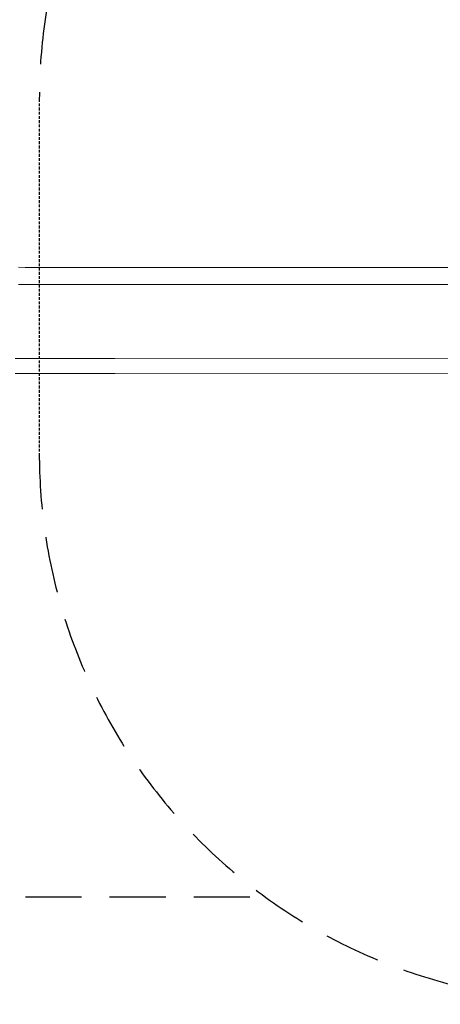
# Model space of a CAD drawing. Units: millimetres. Extents: x -7565 to 31379, y 21259 to 87090.
# Drawn here: x 18444 to 18920, y 42005 to 43118 of the extents above; entities that cross this region are included whole.
import ezdxf

# ---------------------------------------------------------------- set-up
doc = ezdxf.new("R2010")
doc.units = ezdxf.units.MM
doc.header["$PDSIZE"] = -1
doc.linetypes.add('TRAZOS2', pattern=[9.525, 6.35, -3.175])
doc.layers.add('1', color=7, linetype='TRAZOS2')
doc.styles.add('ROMANS8', font='romans.shx')
doc.dimstyles.new('ISO-25$0', dxfattribs={"dimtxt": 2.5, "dimasz": 2.5, "dimexe": 1.25, "dimexo": 0.625, "dimtad": 1, "dimtih": 1, "dimtoh": 1, "dimtxsty": 'Standard', "dimcen": 2.5, "dimadec": 0, "dimazin": 0, "dimtfac": 1, "dimtmove": 0, "dimatfit": 3, "dimfxl": 1, "dimarcsym": 0})
doc.dimstyles.new('ISO-25$4', dxfattribs={"dimtxt": 2.5, "dimasz": 2.5, "dimexe": 1.25, "dimexo": 0.625, "dimtad": 1, "dimtxsty": 'Standard', "dimcen": 2.5, "dimadec": 0, "dimazin": 0, "dimtfac": 1, "dimtmove": 0, "dimatfit": 3, "dimfxl": 1, "dimarcsym": 0})

# ---------------------------------------------------------------- blocks, each defined once
blk = doc.blocks.new('*D4')
at = {"color": 0, "lineweight": -2, "transparency": 16777216}
for p, q in [((17469.3, 42725.5), (17469.3, 41337.1)), ((21042.3, 42658.6), (21042.3, 41337.1)), ((17519.3, 41338.1), (19019.6, 41338.1)), ((20992.3, 41338.1), (19492, 41338.1))]:
    blk.add_line(p, q, dxfattribs=at)
at = {"color": 0, "transparency": 16777216}
for points in [[(17519.3, 41346.4), (17519.3, 41329.7), (17469.3, 41338.1)], [(20992.3, 41346.4), (20992.3, 41329.7), (21042.3, 41338.1)]]:
    blk.add_solid(points, dxfattribs=at)
at = {"layer": 'Defpoints', "color": 0, "transparency": 16777216}
for p in [(17469.3, 42726.5), (21042.3, 42659.6), (21042.3, 41338.1)]:
    blk.add_point(p, dxfattribs=at)
at = {"color": 2, "transparency": 16777216, "insert": (19255.8, 41338.1), "char_height": 80, "attachment_point": 5, "style": 'ROMANS8'}
blk.add_mtext('8,93m.', dxfattribs=at)
blk = doc.blocks.new('*D8')
at = {"color": 0, "lineweight": -2, "transparency": 16777216}
for p, q in [((18235.4, 43933), (18383.7, 43933)), ((18383.7, 43933), (18675.3, 43557.4)), ((19086.1, 43028.2), (18705.9, 43517.9))]:
    blk.add_line(p, q, dxfattribs=at)
at = {"color": 0, "transparency": 16777216}
blk.add_solid([(18681.9, 43562.5), (18668.7, 43552.3), (18705.9, 43517.9)], dxfattribs=at)
at = {"layer": 'Defpoints', "color": 0, "transparency": 16777216}
for p in [(18705.9, 43517.9), (19086.1, 43028.2)]:
    blk.add_point(p, dxfattribs=at)
at = {"color": 2, "transparency": 16777216, "insert": (17961.1, 43933), "char_height": 80, "attachment_point": 5, "style": 'ROMANS8'}
blk.add_mtext('R1,55m.', dxfattribs=at)
blk = doc.blocks.new('*D10')
at = {"color": 0, "lineweight": -2, "transparency": 16777216}
for p, q in [((18066.1, 42717.7), (18066.1, 41677)), ((20442.3, 42570), (20442.3, 41677)), ((18116.1, 41678), (19018, 41678)), ((20392.3, 41678), (19490.4, 41678))]:
    blk.add_line(p, q, dxfattribs=at)
at = {"color": 0, "transparency": 16777216}
for points in [[(18116.1, 41686.3), (18116.1, 41669.7), (18066.1, 41678)], [(20392.3, 41686.3), (20392.3, 41669.7), (20442.3, 41678)]]:
    blk.add_solid(points, dxfattribs=at)
at = {"layer": 'Defpoints', "color": 0, "transparency": 16777216}
for p in [(18066.1, 42718.7), (20442.3, 42571), (20442.3, 41678)]:
    blk.add_point(p, dxfattribs=at)
at = {"color": 2, "transparency": 16777216, "insert": (19254.2, 41678), "char_height": 80, "attachment_point": 5, "style": 'ROMANS8'}
blk.add_mtext('5,94m.', dxfattribs=at)

msp = doc.modelspace()

# ---------------------------------------------------------------- linework, layer by layer
at = {"color": 0, "linetype": 'Continuous', "lineweight": 15}
for p, q in [((18948.179, 42837.8687), (18592.4327, 42838.0059)), ((18592.4253, 42818.6859), (18948.1715, 42818.5487)), ((19040.7312, 42734.6392), (18551.6517, 42734.8278)), ((18551.6451, 42717.8678), (19040.7246, 42717.6792))]:
    msp.add_line(p, q, dxfattribs=at)
at = {"color": 0, "linetype": 'Continuous', "lineweight": 15, "flags": 128}
for points in [[(18592.4327, 42838.0059), (18586.4299, 42838.0083), (18580.3361, 42838.0106), (18574.1532, 42838.013), (18567.8834, 42838.0154), (18561.5286, 42838.0179), (18555.0909, 42838.0203), (18548.5723, 42838.0228), (18541.9749, 42838.0254), (18535.3009, 42838.028), (18528.5524, 42838.0306), (18521.7315, 42838.0332), (18514.8405, 42838.0358), (18507.8816, 42838.0385), (18500.8571, 42838.0412), (18493.7691, 42838.044), (18486.6199, 42838.0467), (18479.412, 42838.0495), (18472.1475, 42838.0523), (18464.8288, 42838.0551), (18457.4583, 42838.058), (18450.0384, 42838.0608), (18442.5714, 42838.0637)], [(18442.5639, 42818.7437), (18450.0309, 42818.7408), (18457.4509, 42818.738), (18464.8214, 42818.7351), (18472.14, 42818.7323), (18479.4045, 42818.7295), (18486.6125, 42818.7267), (18493.7616, 42818.724), (18500.8496, 42818.7212), (18507.8742, 42818.7185), (18514.8331, 42818.7159), (18521.7241, 42818.7132), (18528.5449, 42818.7106), (18535.2934, 42818.708), (18541.9675, 42818.7054), (18548.5648, 42818.7028), (18555.0835, 42818.7003), (18561.5212, 42818.6978), (18567.876, 42818.6954), (18574.1458, 42818.693), (18580.3286, 42818.6906), (18586.4224, 42818.6882), (18592.4253, 42818.6859)], [(18551.6517, 42734.8278), (18545.6488, 42734.8301), (18539.555, 42734.8324), (18533.3722, 42734.8348), (18527.1024, 42734.8372), (18520.7476, 42734.8397), (18514.3098, 42734.8422), (18507.7912, 42734.8447), (18501.1939, 42734.8472), (18494.5198, 42734.8498), (18487.7713, 42734.8524), (18480.9505, 42734.855), (18474.0595, 42734.8577), (18467.1006, 42734.8604), (18460.076, 42734.8631), (18452.988, 42734.8658), (18445.8389, 42734.8686), (18438.6309, 42734.8714)], [(18438.6244, 42717.9114), (18445.8323, 42717.9086), (18452.9815, 42717.9058), (18460.0695, 42717.9031), (18467.094, 42717.9004), (18474.0529, 42717.8977), (18480.9439, 42717.8951), (18487.7648, 42717.8924), (18494.5133, 42717.8898), (18501.1873, 42717.8872), (18507.7847, 42717.8847), (18514.3033, 42717.8822), (18520.741, 42717.8797), (18527.0958, 42717.8772), (18533.3656, 42717.8748), (18539.5484, 42717.8724), (18545.6423, 42717.8701), (18551.6451, 42717.8678)]]:
    msp.add_lwpolyline(points, dxfattribs=at)
at = {"layer": '1', "ltscale": 0.5}
msp.add_line((18466.127, 43028.1555), (18466.1127, 42627.9352), dxfattribs=at)
at = {"layer": '1', "ltscale": 10}
msp.add_line((18069.3226, 42126.5338), (18721.3953, 42126.5338), dxfattribs=at)
for centre, start, end in [((19086.127, 43028.1555), 56.0276589, 180), ((19086.1127, 42627.9131), 179.9979569, 303.8806253)]:
    msp.add_arc(centre, 620, start, end, dxfattribs=at)

# ---------------------------------------------------------------- dimensions: what is measured, and where the dimension line sits
dim = msp.add_radius_dim(center=(19086.127, 43028.1555), mpoint=(18705.9407, 43517.9089), dimstyle='ISO-25$4', override={"dimtxt": 80, "dimasz": 50, "dimexe": 1, "dimexo": 1, "dimgap": 40, "dimtad": 0, "dimtih": 1, "dimtoh": 1, "dimlfac": 0.0025, "dimzin": 0, "dimpost": 'm.', "dimtxsty": 'ROMANS8', "dimclrt": 2, "dimadec": 2, "dimtzin": 0})
dim.commit()
dim.dimension.update_dxf_attribs({"geometry": '*D8', "text_midpoint": (17961.1171, 43932.9608), "dimtype": 164})
for base, p1, p2, picture, middle in [((21042.2811, 41338.0741), (17469.3226, 42726.5338), (21042.2811, 42659.6495), '*D4', (19255.8018, 41338.0741)), ((20442.2647, 41678.0093), (18066.1283, 42718.6784), (20442.2647, 42571.0359), '*D10', (19254.1965, 41678.0093))]:
    dim = msp.add_linear_dim(base=base, p1=p1, p2=p2, dimstyle='ISO-25$0', override={"dimtxt": 80, "dimasz": 50, "dimexe": 1, "dimexo": 1, "dimgap": 40, "dimtad": 0, "dimlfac": 0.0025, "dimzin": 0, "dimpost": 'm.', "dimtxsty": 'ROMANS8', "dimclrt": 2, "dimadec": 2, "dimtzin": 0})
    dim.commit()
    dim.dimension.update_dxf_attribs({"geometry": picture, "text_midpoint": middle})

doc.saveas('drawing.dxf')
